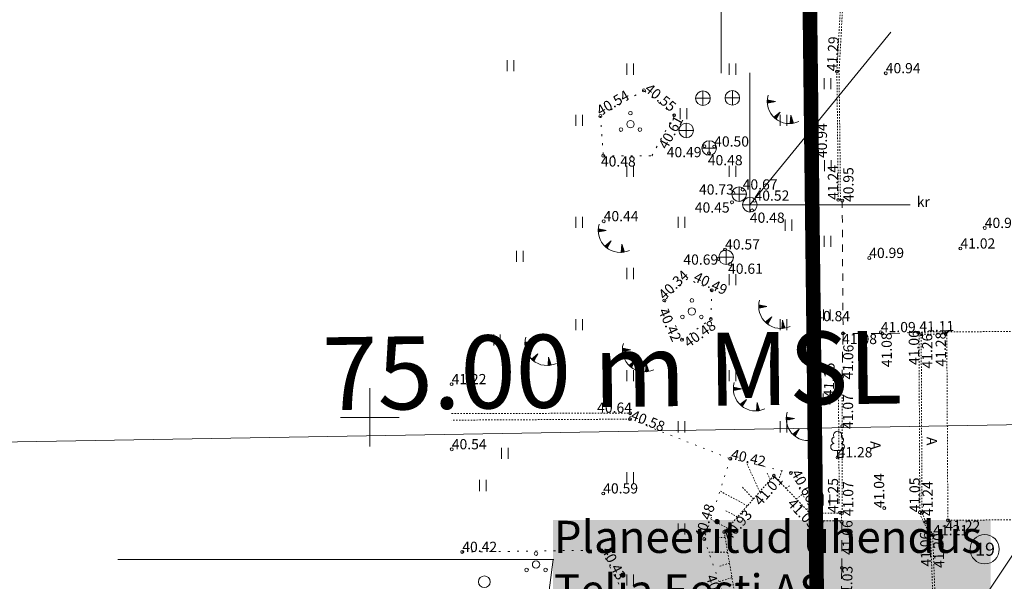
# Model space of a CAD drawing. Units: metres. Extents: x 530687 to 564321, y 6580413 to 6592482.
# Drawn here: x 549376 to 549443, y 6586839 to 6586877 of the extents above; entities that cross this region are included whole.
import ezdxf
from ezdxf import colors
from ezdxf.entities.mleader import LeaderData, LeaderLine
from ezdxf.enums import TextEntityAlignment as Align
from ezdxf.math import Vec2, Vec3

# ---------------------------------------------------------------- set-up
doc = ezdxf.new("R2010")
doc.units = ezdxf.units.M
for name, pattern in [('CENTER', [50.800000000000004, 31.75, -6.35, 6.35, -6.35]), ('Pakendikeskuse_geo_vana$0$vgt08119_Suur_Sojamae_37a$0$AAREKIVI', [0.02001, 0.01, -1e-05, 0.01]), ('Pakendikeskuse_geo_vana$0$vgt08119_Suur_Sojamae_37a$0$AIAVUND', [0.02001, 0.01, -1e-05, 0.01]), ('Pakendikeskuse_geo_vana$0$vgt08119_Suur_Sojamae_37a$0$ASFBET', [2.5, 1.5, -1]), ('Pakendikeskuse_geo_vana$0$vgt08119_Suur_Sojamae_37a$0$HOONEKP', [0.02001, 0.01, -1e-05, 0.01]), ('Pakendikeskuse_geo_vana$0$vgt08119_Suur_Sojamae_37a$0$KOLVIK', [1.25, 0.25, -1]), ('Pakendikeskuse_geo_vana$0$vgt08119_Suur_Sojamae_37a$0$KRUUSKILL', [2, 1, -1]), ('Pakendikeskuse_geo_vana$0$vgt08119_Suur_Sojamae_37a$0$MYYR', [0.02001, 0.01, -1e-05, 0.01]), ('Pakendikeskuse_geo_vana$0$vgt08119_Suur_Sojamae_37a$0$MYYR1', [0.02001, 0.01, -1e-05, 0.01]), ('Pakendikeskuse_geo_vana$0$vgt08119_Suur_Sojamae_37a$0$NOLVAALL', [1.2, 0.2, -1]), ('Pakendikeskuse_geo_vana$0$vgt08119_Suur_Sojamae_37a$0$NOLVAKRIIPS', [0.02001, 0.01, -1e-05, 0.01]), ('Pakendikeskuse_geo_vana$0$vgt08119_Suur_Sojamae_37a$0$NOLVAPEAL', [0.02001, 0.01, -1e-05, 0.01])]:
    doc.linetypes.add(name, pattern=pattern)
doc.layers.get('0').update_dxf_attribs({"lineweight": 9})
for name, color, linetype, lineweight in [('-Piirangupinnad', 7, 'Continuous', 9), ('-TEHNOVÕRGUD', 7, 'Continuous', 9), ('21010_EL$0$VR_vormistus', 7, 'Continuous', 9), ('DP_krunt_olemasolev', 36, 'Continuous', 9), ('DP_MUU_linnaosa_piir', 1, 'Continuous', 9), ('Geodeesia$0$PIIR', 250, 'Continuous', 20), ('Geodeesia$0$VORK', 250, 'Continuous', 9), ('Pakendikeskuse_geo_vana$0$ABIJOONIS', 250, 'Continuous', 9), ('Pakendikeskuse_geo_vana$0$AED', 250, 'Continuous', 9), ('Pakendikeskuse_geo_vana$0$HALJASTUS', 250, 'Continuous', 9), ('Pakendikeskuse_geo_vana$0$HOONE', 250, 'Continuous', 9), ('Pakendikeskuse_geo_vana$0$KAEVUNR_KKAEV', 250, 'Continuous', 0), ('Pakendikeskuse_geo_vana$0$KKAEV', 250, 'Continuous', 9), ('Pakendikeskuse_geo_vana$0$KORGUS-EH2000', 250, 'Continuous', 9), ('Pakendikeskuse_geo_vana$0$KTRASS', 250, 'Continuous', 9), ('Pakendikeskuse_geo_vana$0$PUU', 250, 'Continuous', 9), ('Pakendikeskuse_geo_vana$0$RELJEEF', 250, 'Continuous', 9), ('Pakendikeskuse_geo_vana$0$TEE', 250, 'Continuous', 9), ('Pakendikeskuse_geo_vana$0$VORK', 250, 'Continuous', 9), ('Pakendikeskuse_geo_vana$0$VTRASS', 250, 'Continuous', 9), ('X_Piirangupindade-joonis$0$TL_transitional', 190, 'Continuous', 9), ('XR_geodeesia', 7, 'Continuous', 9)]:
    doc.layers.add(name, color=color, linetype=linetype, lineweight=lineweight)
doc.styles.add('21010_EL$0$SWISL_Kprojekt', font='swissl.ttf')
doc.styles.add('Pakendikeskuse_geo_vana$0$vgt08119_Suur_Sojamae_37a$0$romans', font='romans.shx')
doc.styles.add('Pakendikeskuse_geo_vana$0$vgt08119_Suur_Sojamae_37a$0$Style-INTL_ISO', font='INTL_ISO.shx')
doc.styles.add('Pakendikeskuse_geo_vana$0$vgt08119_Suur_Sojamae_37a$0$Style-INTL_ISO_ITALIC', font='INTL_ISO_ITALIC.shx')
doc.styles.add('X_Piirangupindade-joonis$0$Swis Lt BT', font='swissl.ttf')
doc.linetypes.add('Pakendikeskuse_geo_vana$0$vgt08119_Suur_Sojamae_37a$0$-K-', pattern='A,10,-1.5,["K",Pakendikeskuse_geo_vana$0$vgt08119_Suur_Sojamae_37a$0$romans,S=1.4,R=0,X=-0.7,Y=-0.7],-1.5,10,-3', length=26)
doc.linetypes.add('Pakendikeskuse_geo_vana$0$vgt08119_Suur_Sojamae_37a$0$-V-', pattern='A,10,-1.5,["V",Pakendikeskuse_geo_vana$0$vgt08119_Suur_Sojamae_37a$0$romans,S=1.4,R=0,X=-0.7,Y=-0.7],-1.5,10,-3', length=26)

# ---------------------------------------------------------------- blocks, each defined once
blk = doc.blocks.new('X_Piirangupindade-joonis')
at = {"layer": 'X_Piirangupindade-joonis$0$TL_transitional', "linetype": 'Continuous', "elevation": 75, "flags": 128}
blk.add_lwpolyline([(549241.3314236179, 6586846.162454421), (549241.331527897, 6586846.162454427), (549256.2662149391, 6586846.271365295), (550990.5345276248, 6586876.047724844)], dxfattribs=at)
at = {"layer": 'X_Piirangupindade-joonis$0$TL_transitional', "linetype": 'Continuous', "insert": (549416.645132856, 6586849.160923976, 74.99967470320804), "char_height": 5, "attachment_point": 8, "rotation": 0.6830771500320608, "style": 'X_Piirangupindade-joonis$0$Swis Lt BT'}
blk.add_mtext('75.00 m MSL', dxfattribs=at)
blk = doc.blocks.new('Geodeesia$0$VKORIS')
at = {"color": 0, "linetype": 'Continuous'}
for p, q in [((-1.423576730799099e-13, 4.000355117866842), (-1.423576730799099e-13, -4.000355117867127)), ((-4.000355117866984, 0), (4.000355117866984, 0))]:
    blk.add_line(p, q, dxfattribs=at)
blk = doc.blocks.new('Geodeesia')
at = {"layer": 'Geodeesia$0$PIIR', "linetype": 'Continuous', "ltscale": 0.5, "transparency": 33554687}
for points in [[(549431.1500000113, 6586781.079999009), (549431.2500000129, 6586775.83999901), (549423.0700000132, 6586774.42999901), (549422.1700000147, 6586780.01999901), (549336.8300000111, 6586768.779999012), (549237.0600000153, 6586760.089999011), (549238.3200000132, 6586770.409999009), (549266.7900000119, 6586785.04999901), (549281.1400000134, 6586817.599999013), (549289.9000000114, 6586818.13999901), (549305.8600000123, 6586819.669999011), (549302.9600000136, 6587030.18999901), (549302.4600000137, 6587063.209999012), (549376.0700000131, 6587052.699999011), (549377.6500000113, 6587043.83999901), (549437.2100000138, 6587037.689999013), (549433.9900000149, 6586983.319999009), (549429.6600000095, 6586908.909999011), (549430.5100000107, 6586842.77999901)], [(549429.6600000095, 6586908.909999011), (549433.9900000149, 6586983.319999009), (549566.2500000129, 6586986.46999901), (549597.6400000134, 6586970.439999012), (549613.290000012, 6586962.999999011), (549629.2900000119, 6586956.549999011), (549645.6300000157, 6586950.889999012), (549658.2400000151, 6586947.35999901), (549662.3200000135, 6586946.269999009), (549661.6000000145, 6586874.399999009), (549620.4000000114, 6586866.189999012), (549520.280000014, 6586846.46999901), (549512.7700000162, 6586844.92999901), (549517.3400000165, 6586817.60999901), (549488.5400000119, 6586812.60999901), (549492.5000000128, 6586788.829999007), (549431.1500000113, 6586781.079999009), (549430.5100000107, 6586842.77999901)]]:
    blk.add_lwpolyline(points, close=True, dxfattribs=at)
at = {"layer": 'Geodeesia$0$VORK', "ltscale": 0.5, "xscale": 0.5, "yscale": 0.5, "zscale": 0.5}
blk.add_blockref('Geodeesia$0$VKORIS', (549400, 6586850), dxfattribs=at)
blk = doc.blocks.new('Pakendikeskuse_geo_vana$0$vgt08119_Suur_Sojamae_37a$0$VKORIS_6')
at = {"layer": 'Pakendikeskuse_geo_vana$0$VORK', "linetype": 'Continuous', "lineweight": 0}
for p, q in [((0, 4.000355118885636), (0, -4.000355113297701)), ((-4.000355116324499, 0), (4.00035511655733, 0))]:
    blk.add_line(p, q, dxfattribs=at)
blk = doc.blocks.new('Pakendikeskuse_geo_vana$0$vgt08119_Suur_Sojamae_37a$0$LEHTP1_6')
at = {"layer": 'Pakendikeskuse_geo_vana$0$PUU', "linetype": 'Continuous', "lineweight": 0}
for p, q in [((0.00480000000243308, 0.00950000001466833), (-0.004799999996976112, 0.00950000001466833)), ((1.818989403545856e-12, 0), (1.818989403545856e-12, 0.00950000001466833)), ((0.007600000002639717, 0), (1.818989403545856e-12, 0))]:
    blk.add_line(p, q, dxfattribs=at)
for centre, radius, start, end in [((-0.003401035473871161, 0.02345156730734743), 0.004651468350642171, 109.021735500605, 253.1415399157752), ((-9.094947017729282e-12, 0.03040000001783483), 0.005539404293070372, 332.5798988982388, 207.4201001198835), ((0.003401687616133131, 0.02345155493821949), 0.004651267432251847, 286.850816263692, 70.9859091653091), ((-0.004749867723148782, 0.01424986773054115), 0.004750132276980435, 90.00160104940193, 269.3952966062637), ((0.00474986772860575, 0.01424986773054115), 0.004750132276980431, 270.6047033937363, 89.99839895059812)]:
    blk.add_arc(centre, radius, start, end, dxfattribs=at)
blk = doc.blocks.new('Pakendikeskuse_geo_vana$0$vgt08119_Suur_Sojamae_37a$0$KAKAEV_18')
at = {"layer": 'Pakendikeskuse_geo_vana$0$KKAEV', "linetype": 'Continuous', "lineweight": 0}
for p, q in [((-0.00999999999839929, 0), (0.01000000000203727, 0)), ((1.818989403545856e-12, -0.009999999980209395), (1.818989403545856e-12, 0.01000000000931323))]:
    blk.add_line(p, q, dxfattribs=at)
blk.add_circle((-1.091393642127514e-11, 2.91038304567337e-11), 0.01, dxfattribs=at)
blk = doc.blocks.new('Pakendikeskuse_geo_vana$0$vgt08119_Suur_Sojamae_37a$0$PQQSAS_13')
at = {"layer": 'Pakendikeskuse_geo_vana$0$HALJASTUS', "linetype": 'Continuous', "lineweight": 0}
for centre, radius in [((1.818989403545856e-12, 0.01500000001396984), 0.0025), ((1.818989403545856e-12, 2.91038304567337e-11), 0.005000000000000001), ((-0.01299999999901047, -0.007499999977881089), 0.0025), ((0.01300000000082946, -0.007499999977881089), 0.0025)]:
    blk.add_circle(centre, radius, dxfattribs=at)
blk = doc.blocks.new('Pakendikeskuse_geo_vana$0$vgt08119_Suur_Sojamae_37a$0$HEIN_7')
at = {"layer": 'Pakendikeskuse_geo_vana$0$HALJASTUS', "linetype": 'Continuous', "lineweight": 0}
for p, q in [((-0.004550782734440872, 0.007612137589603662), (-0.004550782734440872, -0.007610176631715149)), ((0.004550336803731625, 0.007612137589603662), (0.004550336803731625, -0.007610176631715149))]:
    blk.add_line(p, q, dxfattribs=at)
blk = doc.blocks.new('Pakendikeskuse_geo_vana$0$vgt08119_Suur_Sojamae_37a$0$METS_7')
at = {"layer": 'Pakendikeskuse_geo_vana$0$HALJASTUS', "linetype": 'Continuous', "lineweight": 0}
blk.add_circle((0, 0), 0.008000000000000002, dxfattribs=at)
blk = doc.blocks.new('Pakendikeskuse_geo_vana$0$vgt08119_Suur_Sojamae_37a$0$TQNGER_6')
at = {"layer": 'Pakendikeskuse_geo_vana$0$RELJEEF', "linetype": 'Continuous', "lineweight": 0}
for p, q in [((-0.0105362112972216, 0.02309119133860804), (-0.00854742769661243, 0.02468305785441771)), ((-0.01053238143504132, 0.02245381256216206), (-0.00790284259164764, 0.0245585537631996)), ((-0.01052633656945545, 0.02373953961068764), (-0.00919201280157722, 0.02480756194563583)), ((-0.01051551522687078, 0.02182686832384206), (-0.007258257484863861, 0.02443404967198148)), ((-0.01050200962890813, 0.02439945575315505), (-0.00983659790654201, 0.02493206603685394)), ((-0.0104862125353975, 0.02120987855596468), (-0.006613672379899072, 0.02430954555165954)), ((0.0006679043017356889, 0.02290308094234206), (-0.01046367610069865, 0.02505318861221895)), ((0.0006679043017356889, 0.02290308094234206), (-0.01045393315143883, 0.02071980852633715)), ((-0.01024778582905128, 0.02076027626753785), (-0.005969087273115292, 0.02418504146044143)), ((-0.00918765320784587, 0.02096838559373282), (-0.005324502169969492, 0.02406053734011948)), ((-0.008127520586640458, 0.02117649494903162), (-0.004679917063185712, 0.02393603324890137)), ((-0.007067387965435046, 0.02138460430433042), (-0.004035331958220922, 0.02381152918678708)), ((-0.006007255344229634, 0.02159271365962923), (-0.003390746851437143, 0.02368702506646514)), ((-0.004947122723024222, 0.0218008229858242), (-0.002746161746472353, 0.02356252097524703)), ((-0.0038869901036378, 0.022008932341123), (-0.002101576641507563, 0.02343801685492508)), ((-0.002826857482432388, 0.0222170416964218), (-0.001456991536542773, 0.02331351276370697)), ((-0.001766724861226976, 0.02242515102261677), (-0.0008124064297589939, 0.02318900867248885)), ((-0.0007065922400215641, 0.02263326037791558), (-0.000167821324794204, 0.02306450455216691)), ((0.007306436531507643, 0.008499268034938723), (-0.001580940706844558, 0.001460122410207987)), ((-0.00111021845623327, 0.001004867895971984), (-0.001080285790521884, 0.001856660412158817)), ((-0.0006256762662815163, 0.0005562032747548074), (-0.0005656534758600174, 0.002264269074657932)), ((-0.0001404839604219887, 0.0001260388526134193), (-5.102116119815037e-05, 0.002671877737157047)), ((0.0003453248282312416, -0.0002865823335014284), (0.000463611155282706, 0.003079486370552331)), ((0.0008317200390592916, -0.0006825156742706895), (0.0009782434717635624, 0.003487095003947616)), ((0.00131867468735436, -0.001062529103364795), (0.00149287578460644, 0.00389470366644673)), ((0.007306436531507643, 0.008499268034938723), (0.00171132914510963, -0.00135754281654954)), ((0.001815036506741308, -0.001174843200715259), (0.002007508101087296, 0.004302312328945845)), ((0.002348361675103661, -0.0002352928277105093), (0.002522140415749163, 0.00470992096234113)), ((0.002881686847103992, 0.0007042575743980706), (0.00303677273223002, 0.005117529624840245)), ((0.003415012017285335, 0.00164380797650665), (0.003551405046891887, 0.005525138229131699)), ((0.003948337187466677, 0.0025833583495114), (0.004066037361553754, 0.005932746891630813)), ((0.004481662359467009, 0.003522908722516149), (0.0045806696798536, 0.006340355554129928)), ((0.005014987529648351, 0.004462459124624729), (0.005095301994515467, 0.006747964187525213)), ((0.005548312701648683, 0.005402009526733309), (0.005609934309177333, 0.007155572820920497)), ((0.006081637870011036, 0.006341559928841889), (0.0061245666238392, 0.007563181483419612)), ((0.006614963042011368, 0.007281110301846638), (0.006639198940320057, 0.007970790116814896)), ((0.02195132353699591, 0.004018989711767063), (0.02110385495689115, -0.007286621403181925)), ((0.02369597040342342, -0.001430754171451554), (0.02169140413570858, 0.0005515482916962355)), ((0.02336657625346561, -0.0004018274776171893), (0.02174047763764975, 0.001206210814416409)), ((0.0230371821035078, 0.0006270992453210056), (0.02178955113959091, 0.001860873308032751)), ((0.02270778795355, 0.00165602593915537), (0.02183862464153208, 0.002515535859856755)), ((0.02237839380359219, 0.002684952662093565), (0.02188769814165425, 0.003170198382576928)), ((0.02195132353699591, 0.004018989711767063), (0.02540699325436435, -0.0067754668998532)), ((0.02175763176273904, -0.007249044661875814), (0.0211515956234507, -0.006649739458225667)), ((0.02241592938844406, -0.007196839869720861), (0.02120066912357288, -0.005995076964609325)), ((0.02306106439027644, -0.007131618651328608), (0.02124974262733303, -0.005340414412785321)), ((0.02369371768145356, -0.007054054382024333), (0.02129881612745521, -0.004685751919168979)), ((0.02431449787763995, -0.006964748870814219), (0.02134788962939638, -0.004031089367344975)), ((0.02492395131230296, -0.006864242372103035), (0.02139696312951855, -0.003376426844624802)), ((0.02534294115321245, -0.006575387698831037), (0.02144603662964073, -0.00272176435100846)), ((0.02501354700325464, -0.005546461004996672), (0.0214951101315819, -0.002067101799184456)), ((0.02468415285511583, -0.004517534282058477), (0.02154418363352306, -0.001412439276464283)), ((0.02435475870333903, -0.003488607588224113), (0.02159325713546423, -0.0007577767537441105)), ((0.02402536455338122, -0.002459680865285918), (0.0216423306355864, -0.0001031142310239375))]:
    blk.add_line(p, q, dxfattribs=at)
blk.add_arc((0.01973543182793946, 0.02295438572764397), 0.03027195225507124, 163.4234095831915, 295.1745144793223, dxfattribs=at)
blk = doc.blocks.new('Pakendikeskuse_geo_vana')
at = {"layer": 'Pakendikeskuse_geo_vana$0$ABIJOONIS', "linetype": 'Continuous', "ltscale": 0.5}
blk.add_circle((549442.0968200812, 6586840.971092177, -4.999999999708962e-05), 1, dxfattribs=at)
at = {"layer": 'Pakendikeskuse_geo_vana$0$AED', "linetype": 'Pakendikeskuse_geo_vana$0$vgt08119_Suur_Sojamae_37a$0$MYYR', "ltscale": 0.5}
for p, q in [((549430.2881545444, 6586895.42654118, 41.19000000000001), (549430.298043278, 6586842.934760647)), ((549430.298043278, 6586842.934760647), (549430.2950000049, 6586856.591955435)), ((549430.498, 6586843.129000001, 41.37100000000001), (549430.495, 6586856.592000001, 40.839)), ((549430.6654751685, 6586842.924018089), (549430.298043278, 6586842.934760647)), ((549430.6713200447, 6586843.123932665), (549430.498, 6586843.129000001))]:
    blk.add_line(p, q, dxfattribs=at)
blk.add_lwpolyline([(549430.498, 6586843.129000001), (549430.495, 6586856.592000001), (549430.536, 6586867.926), (549430.5850000001, 6586895.056)], dxfattribs=at)
at = {"layer": 'Pakendikeskuse_geo_vana$0$AED', "linetype": 'Pakendikeskuse_geo_vana$0$vgt08119_Suur_Sojamae_37a$0$MYYR', "ltscale": 0.5, "extrusion": (0.8924214362844713, -0.00704953784451719, 0.4511477408523069), "elevation": 443907.6810872653}
blk.add_lwpolyline([(6590991.094585555, -224356.8493344501), (6591002.428555815, -224356.7417653117), (6591029.558096461, -224356.3753579342)], dxfattribs=at)
at = {"layer": 'Pakendikeskuse_geo_vana$0$AED', "linetype": 'Pakendikeskuse_geo_vana$0$vgt08119_Suur_Sojamae_37a$0$MYYR1', "ltscale": 0.5, "extrusion": (0.02246171685778776, -0.1509145190911628, 0.988291596242366), "elevation": -981670.3141304428}
blk.add_lwpolyline([(1513107.140833996, 6358873.585685179), (1513119.228846652, 6358871.771349122), (1513119.152851174, 6358871.371550812)], dxfattribs=at)
at = {"layer": 'Pakendikeskuse_geo_vana$0$AED', "linetype": 'Pakendikeskuse_geo_vana$0$vgt08119_Suur_Sojamae_37a$0$MYYR1', "ltscale": 0.5, "extrusion": (0.02189052407898574, 0.0001202217525291201, 0.9997603665390411), "elevation": 12859.49264665}
blk.add_lwpolyline([(6583733.217564283, -585442.4392612039), (6583733.217564283, -585430.2344306102)], dxfattribs=at)
at = {"layer": 'Pakendikeskuse_geo_vana$0$AED', "linetype": 'Pakendikeskuse_geo_vana$0$vgt08119_Suur_Sojamae_37a$0$AIAVUND', "ltscale": 0.5}
blk.add_3dface([(549430.6720000001, 6586842.911999999, 41.00899999999208), (549432.297, 6586842.916999999, 41.06599999999162), (549432.295293438, 6586843.448911671, 41.06799306211528), (549430.670293438, 6586843.44391167, 41.01099306211574)], dxfattribs=at)
at = {"layer": 'Pakendikeskuse_geo_vana$0$HALJASTUS', "linetype": 'Pakendikeskuse_geo_vana$0$vgt08119_Suur_Sojamae_37a$0$KOLVIK', "ltscale": 0.5}
for points in [[(549420.8390000002, 6586870.705, 40.608), (549418.7640000001, 6586872.408, 40.548), (549415.785, 6586870.651, 40.54), (549415.9870000001, 6586867.931, 40.482), (549419.3062329497, 6586867.92146708, 40.482), (549420.8390000002, 6586870.705, 40.608)], [(549420.165, 6586858.012000001, 40.343), (549421.3740000001, 6586855.325, 40.423), (549423.346, 6586856.739, 40.476), (549423.412, 6586858.716, 40.494), (549421.7407509407, 6586859.503145684, 40.608), (549420.165, 6586858.012000001, 40.343)], [(549406.33, 6586840.785, 40.425), (549415.863, 6586840.908, 40.433), (549418.948, 6586834.88, 40.624), (549421.137, 6586834.94, 40.713), (549422.787, 6586833.254000001, 40.70500000000001), (549422.525, 6586830.755, 40.829), (549419.6340000001, 6586828.38, 40.89100000000001), (549415.4330000001, 6586828.403, 40.99399999999999)]]:
    blk.add_polyline3d(points, dxfattribs=at)
at = {"layer": 'Pakendikeskuse_geo_vana$0$HOONE', "linetype": 'Pakendikeskuse_geo_vana$0$vgt08119_Suur_Sojamae_37a$0$HOONEKP', "ltscale": 0.5}
blk.add_polyline3d([(549476.0753259794, 6586856.075863102, 40.96944299549494), (549439.5022122277, 6586855.862223215, 41.11085225311661), (549439.578, 6586842.959000001, 41.21799999998504), (549508.3295495498, 6586843.360608498, 40.95217342453427), (549508.2537617777, 6586856.263831711, 40.84502567766584), (549497.4081759972, 6586856.200477804, 40.8869599314779), (549497.3756961791, 6586861.760713268, 40.88695993145928), (549476.0428461614, 6586861.636098566, -56.53919225314633), (549476.0753259794, 6586856.075863102, -56.53919225312769)], dxfattribs=at)
at = {"layer": 'Pakendikeskuse_geo_vana$0$KORGUS-EH2000', "linetype": 'Continuous', "ltscale": 0.5}
for centre in [(549431.978, 6586873.698, 41.294), (549435.3240000001, 6586873.58, 40.943), (549418.7640000001, 6586872.408, 40.548), (549415.785, 6586870.651, 40.54), (549420.8390000002, 6586870.705, 40.608), (549422.916, 6586868.587000001, 40.487), (549423.577, 6586868.556, 40.498), (549415.9870000001, 6586867.931, 40.482), (549423.2220000001, 6586868.107, 40.477), (549430.536, 6586867.926, 40.935), (549425.529, 6586865.612, 40.674), (549424.8890000001, 6586865.369, 40.73100000000001), (549426.3390000002, 6586864.848000001, 40.522), (549432.067, 6586864.907, 41.238), (549432.3440000002, 6586864.852000001, 40.947), (549424.797, 6586864.742, 40.44600000000001), (549426.167, 6586864.182000001, 40.485), (549416.012, 6586863.44, 40.44), (549442.1020000001, 6586862.979, 40.968), (549424.322, 6586861.507000001, 40.572), (549440.437, 6586861.571, 41.016), (549423.871, 6586860.862, 40.686), (549434.192, 6586860.921, 40.99100000000001), (549424.666, 6586860.507000001, 40.61), (549423.412, 6586858.716, 40.494), (549420.165, 6586858.012000001, 40.343), (549423.346, 6586856.739, 40.476), (549430.495, 6586856.592000001, 40.839), (549432.401, 6586855.755, 41.07600000000001), (549434.989, 6586855.841, 41.09400000000001), (549435.076, 6586855.745, 41.075), (549437.546, 6586855.815, 41.065), (549437.75, 6586855.698, 41.262), (549439.417, 6586855.721, 41.284), (549439.4640000002, 6586855.862, 41.111), (549421.3740000001, 6586855.325, 40.423), (549432.333, 6586852.789, 41.055), (549405.5970000001, 6586852.278, 41.21900000000001), (549431.768, 6586851.366, 41.152), (549417.8240000001, 6586850.284, 40.637), (549417.807, 6586849.882000001, 40.576), (549432.3390000002, 6586849.392000001, 41.06600000000001), (549405.6120000001, 6586847.815, 40.538), (549424.6850000002, 6586847.167000001, 40.421), (549432.028, 6586847.265000001, 41.27600000000001), (549427.662, 6586846.005, 41.00600000000001), (549428.831, 6586846.194, 40.66), (549415.98, 6586844.79, 40.595), (549432.1990000001, 6586843.481000001, 41.24900000000001), (549432.3240000001, 6586843.449, 41.06900000000001), (549435.223, 6586843.791, 41.043), (549437.657, 6586843.498, 41.053), (549437.8080000001, 6586843.456, 41.239), (549437.8620000001, 6586843.531, 41.224), (549430.5990000002, 6586842.963000001, 41.02600000000001), (549432.307, 6586842.839000001, 41.065), (549438.069, 6586842.838000001, 41.207), (549439.578, 6586842.959000001, 41.218), (549424.2640000001, 6586842.144, 40.932), (549438.351, 6586841.935000001, 41.065), (549438.539, 6586841.956, 41.195), (549438.573, 6586841.930000001, 41.21200000000001), (549422.895, 6586841.665, 40.482), (549406.33, 6586840.785, 40.425), (549415.863, 6586840.908, 40.433), (549432.317, 6586839.698, 41.033)]:
    blk.add_circle(centre, 0.1, dxfattribs=at)
at = {"layer": 'Pakendikeskuse_geo_vana$0$KTRASS', "linetype": 'Pakendikeskuse_geo_vana$0$vgt08119_Suur_Sojamae_37a$0$-K-', "ltscale": 0.5}
blk.add_line((549444.2855502507, 6586840.96417887), (549425.638, 6586813.218000001), dxfattribs=at)
for points in [[(549424.022, 6586882.276), (549424.0531853822, 6586873.587770229)], [(549426.0245597876, 6586864.574207052), (549435.6619222438, 6586876.392924959)]]:
    blk.add_lwpolyline(points, dxfattribs=at)
at = {"layer": 'Pakendikeskuse_geo_vana$0$RELJEEF', "linetype": 'Pakendikeskuse_geo_vana$0$vgt08119_Suur_Sojamae_37a$0$NOLVAKRIIPS', "ltscale": 0.5}
for p, q in [((549426.6948583969, 6586844.90607895, 40.9849380580796), (549425.7841705746, 6586846.909042217, 40.48436270316781)), ((549427.4191722404, 6586845.72908535, 41.00071181453263), (549427.1871784036, 6586846.239331696, 40.74571424925113)), ((549427.9764163578, 6586845.679343018, 41.00814107155193), (549428.2212314373, 6586846.337102946, 40.62484932789566)), ((549425.8532940825, 6586843.949845925, 40.96661087760187), (549423.966820011, 6586844.959499276, 40.44547429011419)), ((549426.2589889248, 6586844.410819376, 40.97544590359932), (549425.4870399368, 6586845.231816287, 40.74602084711213)), ((549428.4998653759, 6586845.137180297, 41.01170558648561), (549428.7913883117, 6586845.35727233, 40.88168511840917)), ((549429.1995769175, 6586844.41245353, 41.01647039099496), (549429.6286156902, 6586844.736366351, 40.82511727510014)), ((549425.1747173339, 6586843.178808603, 40.95183316149306), (549424.3343489843, 6586843.628579278, 40.67819360617691)), ((549429.8992884586, 6586843.687726765, 41.02123519549927), (549429.9964627707, 6586843.761090777, 40.97789503934428)), ((549424.496140586, 6586842.407771279, 40.93705544537845), (549423.3382625674, 6586843.027475222, 40.46689440411664)), ((549424.3271651899, 6586841.774278635, 40.93194057837272), (549423.7533510765, 6586841.774278635, 40.74657964870535)), ((549424.4980105773, 6586840.774278635, 40.93177985834697), (549423.2034003008, 6586840.774278635, 40.50230461606792)), ((549424.6265684713, 6586840.021797716, 40.93165891959426), (549423.9626452485, 6586839.807255175, 40.67482516217049)), ((549424.7967188157, 6586839.025865973, 40.93149885341902), (549423.9081782688, 6586838.738739783, 40.54870614689185))]:
    blk.add_line(p, q, dxfattribs=at)
at = {"layer": 'Pakendikeskuse_geo_vana$0$RELJEEF', "linetype": 'Pakendikeskuse_geo_vana$0$vgt08119_Suur_Sojamae_37a$0$NOLVAALL', "ltscale": 0.5, "extrusion": (0.01949328318288288, -0.007694717045768131, 0.9997803775031482), "elevation": -39933.42207877415}
blk.add_lwpolyline([(6328520.642195411, 1907008.940567978), (6328520.642195411, 1907001.544478877)], dxfattribs=at)
at = {"layer": 'Pakendikeskuse_geo_vana$0$RELJEEF', "linetype": 'Pakendikeskuse_geo_vana$0$vgt08119_Suur_Sojamae_37a$0$NOLVAALL', "ltscale": 0.5}
blk.add_polyline3d([(549430.5990000002, 6586842.963000001, 41.02600000000001), (549428.831, 6586846.194, 40.66), (549424.6850000002, 6586847.167000001, 40.421), (549422.895, 6586841.665, 40.482), (549424.505, 6586837.015000001, 40.588), (549425.172, 6586829.503, 40.838), (549431.137, 6586829.502000001, 40.95600000000001)], dxfattribs=at)
at = {"layer": 'Pakendikeskuse_geo_vana$0$RELJEEF', "linetype": 'Pakendikeskuse_geo_vana$0$vgt08119_Suur_Sojamae_37a$0$NOLVAPEAL', "ltscale": 0.5}
blk.add_polyline3d([(549430.5990000002, 6586842.963000001, 41.02600000000001), (549427.662, 6586846.005, 41.00600000000001), (549424.2640000001, 6586842.144, 40.932), (549425.327, 6586835.922000001, 40.931), (549425.6240000001, 6586830.509000001, 41.033), (549431.137, 6586829.502000001, 40.95600000000001)], dxfattribs=at)
at = {"layer": 'Pakendikeskuse_geo_vana$0$TEE', "linetype": 'Pakendikeskuse_geo_vana$0$vgt08119_Suur_Sojamae_37a$0$AAREKIVI', "ltscale": 0.5}
blk.add_line((549438.573, 6586841.930000001, 41.21200000000001), (549438.069, 6586842.838000001, 41.207), dxfattribs=at)
at = {"layer": 'Pakendikeskuse_geo_vana$0$TEE', "linetype": 'Pakendikeskuse_geo_vana$0$vgt08119_Suur_Sojamae_37a$0$KRUUSKILL', "ltscale": 0.5, "extrusion": (-8.883977818906915e-05, 0.0141785169290891, 0.9998994758300384), "elevation": 93384.10624996996}
blk.add_lwpolyline([(549432.3454694534, 6586202.850449934), (549432.4024809143, 6586193.75253541)], dxfattribs=at)
at = {"layer": 'Pakendikeskuse_geo_vana$0$TEE', "linetype": 'Pakendikeskuse_geo_vana$0$vgt08119_Suur_Sojamae_37a$0$AAREKIVI', "ltscale": 0.5, "extrusion": (0, 0.001427550294391105, 0.9999989810495593), "elevation": 9444.299308378993}
blk.add_lwpolyline([(549432.3490000002, 6586836.710447909), (549432.3490000002, 6586846.047218763)], dxfattribs=at)
at = {"layer": 'Pakendikeskuse_geo_vana$0$TEE', "linetype": 'Pakendikeskuse_geo_vana$0$vgt08119_Suur_Sojamae_37a$0$AAREKIVI', "ltscale": 0.5, "extrusion": (5.460181012058731e-05, -0.008232634991457518, 0.999966109795597), "elevation": -54155.89433940298}
blk.add_lwpolyline([(549432.0779278615, 6586630.176713404), (549432.1359317931, 6586621.431417038)], dxfattribs=at)
at = {"layer": 'Pakendikeskuse_geo_vana$0$TEE', "linetype": 'Pakendikeskuse_geo_vana$0$vgt08119_Suur_Sojamae_37a$0$AAREKIVI', "ltscale": 0.5}
for points in [[(549432.067, 6586864.907, 41.238), (549432.057, 6586866.873, 41.255), (549431.978, 6586873.698, 41.294), (549432.3030000001, 6586879.556, 41.453), (549433.779, 6586880.518000001, 41.248), (549436.75, 6586883.436000001, 41.292), (549444.595, 6586890.645, 41.30400000000001)], [(549432.2169485459, 6586864.907795974, 41.23415291858424), (549432.2069461815, 6586866.874276739, 41.25116023483442), (549432.1279971672, 6586873.694775866, 41.29009099825234), (549432.4485233687, 6586879.471613958, 41.44798129072051), (549433.8732498088, 6586880.400395959, 41.24379956751817), (549436.8533053772, 6586883.327299383, 41.28770087737647), (549444.6964566894, 6586890.534599612, 41.2997228035065)], [(549439.4631598952, 6586855.871648996, 41.28544163930908), (549437.5993122036, 6586855.845913756, 41.26443667355896), (549437.6581537452, 6586843.424878964, 41.24049388746348), (549437.9083818941, 6586842.839663495, 41.18316344805611), (549438.3903912883, 6586841.916552279, 41.19643679448033), (549438.6360828828, 6586835.419208013, 41.19563194998042), (549438.7043037218, 6586832.812732175, 41.20958531627965), (549438.859387644, 6586831.791235055, 41.20735447347331), (549439.3448806822, 6586830.846472356, 41.18587769455938), (549440.0929332013, 6586830.121186602, 41.15047417994187), (549440.8901615076, 6586829.535138101, 41.1323517010723)], [(549439.4652398764, 6586855.721665578, 41.28463663903992), (549437.75, 6586855.698, 41.262), (549437.8080000001, 6586843.456, 41.239), (549438.044, 6586842.904, 41.182), (549438.539, 6586841.956, 41.195), (549438.786, 6586835.424000001, 41.19400000000001), (549438.8540000002, 6586832.826, 41.20800000000001), (549439.0040000001, 6586831.838000001, 41.20600000000001), (549439.4670000001, 6586830.937000001, 41.185), (549440.19, 6586830.236, 41.15), (549440.9790000002, 6586829.656, 41.13200000000001)]]:
    blk.add_polyline3d(points, dxfattribs=at)
at = {"layer": 'Pakendikeskuse_geo_vana$0$TEE', "linetype": 'Pakendikeskuse_geo_vana$0$vgt08119_Suur_Sojamae_37a$0$ASFBET', "ltscale": 0.5}
for points in [[(549437.546, 6586855.815, 41.065), (549435.076, 6586855.745, 41.075), (549432.401, 6586855.755, 41.07600000000001), (549432.333, 6586852.789, 41.055)], [(549432.307, 6586842.839000001, 41.065), (549432.317, 6586839.698, 41.033), (549432.113, 6586830.350000001, 40.971), (549432.195, 6586829.642000001, 40.977), (549432.039, 6586819.162, 40.845), (549431.167, 6586810.712000001, 40.823), (549431.326, 6586807.763000001, 40.828), (549431.36, 6586804.635000001, 40.859), (549431.0840000001, 6586798.587000001, 40.847)]]:
    blk.add_polyline3d(points, dxfattribs=at)
at = {"layer": 'Pakendikeskuse_geo_vana$0$VTRASS', "linetype": 'Pakendikeskuse_geo_vana$0$vgt08119_Suur_Sojamae_37a$0$-V-', "ltscale": 0.5}
for points in [[(549426.0245597876, 6586864.574207052), (549426.0074604243, 6586873.613546599)], [(549426.0245597876, 6586864.574207052), (549436.9919863708, 6586864.574207052)]]:
    blk.add_lwpolyline(points, dxfattribs=at)
at = {"layer": 'Pakendikeskuse_geo_vana$0$HALJASTUS', "linetype": 'Continuous', "ltscale": 0.5, "xscale": 50, "yscale": 50, "zscale": 50}
for name, p in [('Pakendikeskuse_geo_vana$0$vgt08119_Suur_Sojamae_37a$0$HEIN_7', (549409.6355262168, 6586874.103541966)), ('Pakendikeskuse_geo_vana$0$vgt08119_Suur_Sojamae_37a$0$HEIN_7', (549417.8306070981, 6586873.859735038)), ('Pakendikeskuse_geo_vana$0$vgt08119_Suur_Sojamae_37a$0$HEIN_7', (549424.8306070981, 6586873.859735038)), ('Pakendikeskuse_geo_vana$0$vgt08119_Suur_Sojamae_37a$0$HEIN_7', (549431.3257055073, 6586872.873747415)), ('Pakendikeskuse_geo_vana$0$vgt08119_Suur_Sojamae_37a$0$HEIN_7', (549421.4743217316, 6586870.811719926)), ('Pakendikeskuse_geo_vana$0$vgt08119_Suur_Sojamae_37a$0$HEIN_7', (549414.3306070981, 6586870.359735038)), ('Pakendikeskuse_geo_vana$0$vgt08119_Suur_Sojamae_37a$0$PQQSAS_13', (549417.8452238175, 6586870.094795262, 39.76000000000001)), ('Pakendikeskuse_geo_vana$0$vgt08119_Suur_Sojamae_37a$0$HEIN_7', (549428.3306070981, 6586870.359735038)), ('Pakendikeskuse_geo_vana$0$vgt08119_Suur_Sojamae_37a$0$HEIN_7', (549417.8306070981, 6586866.859735038)), ('Pakendikeskuse_geo_vana$0$vgt08119_Suur_Sojamae_37a$0$HEIN_7', (549424.8306070981, 6586866.859735038)), ('Pakendikeskuse_geo_vana$0$vgt08119_Suur_Sojamae_37a$0$HEIN_7', (549431.3528446387, 6586867.25389678)), ('Pakendikeskuse_geo_vana$0$vgt08119_Suur_Sojamae_37a$0$HEIN_7', (549414.3306070981, 6586863.359735038)), ('Pakendikeskuse_geo_vana$0$vgt08119_Suur_Sojamae_37a$0$HEIN_7', (549421.3306070981, 6586863.359735038)), ('Pakendikeskuse_geo_vana$0$vgt08119_Suur_Sojamae_37a$0$HEIN_7', (549428.6762075969, 6586863.171041617)), ('Pakendikeskuse_geo_vana$0$vgt08119_Suur_Sojamae_37a$0$HEIN_7', (549431.3257055072, 6586862.068430734)), ('Pakendikeskuse_geo_vana$0$vgt08119_Suur_Sojamae_37a$0$HEIN_7', (549410.2666702078, 6586861.030816563)), ('Pakendikeskuse_geo_vana$0$vgt08119_Suur_Sojamae_37a$0$HEIN_7', (549417.8306070981, 6586859.859735038)), ('Pakendikeskuse_geo_vana$0$vgt08119_Suur_Sojamae_37a$0$HEIN_7', (549424.8306070981, 6586859.441862218)), ('Pakendikeskuse_geo_vana$0$vgt08119_Suur_Sojamae_37a$0$PQQSAS_13', (549422.0498977038, 6586857.263179581, 39.76000000000001)), ('Pakendikeskuse_geo_vana$0$vgt08119_Suur_Sojamae_37a$0$HEIN_7', (549431.2985663756, 6586857.018709875)), ('Pakendikeskuse_geo_vana$0$vgt08119_Suur_Sojamae_37a$0$HEIN_7', (549414.3306070981, 6586856.359735038)), ('Pakendikeskuse_geo_vana$0$vgt08119_Suur_Sojamae_37a$0$HEIN_7', (549428.3306070981, 6586856.359735038)), ('Pakendikeskuse_geo_vana$0$vgt08119_Suur_Sojamae_37a$0$HEIN_7', (549408.707633823, 6586855.312122282)), ('Pakendikeskuse_geo_vana$0$vgt08119_Suur_Sojamae_37a$0$HEIN_7', (549417.8306070981, 6586852.859735038)), ('Pakendikeskuse_geo_vana$0$vgt08119_Suur_Sojamae_37a$0$HEIN_7', (549424.8306070981, 6586852.859735038)), ('Pakendikeskuse_geo_vana$0$vgt08119_Suur_Sojamae_37a$0$HEIN_7', (549431.2714272441, 6586851.263114056)), ('Pakendikeskuse_geo_vana$0$vgt08119_Suur_Sojamae_37a$0$HEIN_7', (549421.3306070981, 6586849.359735038)), ('Pakendikeskuse_geo_vana$0$vgt08119_Suur_Sojamae_37a$0$HEIN_7', (549428.3306070981, 6586849.359735038)), ('Pakendikeskuse_geo_vana$0$vgt08119_Suur_Sojamae_37a$0$HEIN_7', (549409.2509343813, 6586847.537533776)), ('Pakendikeskuse_geo_vana$0$vgt08119_Suur_Sojamae_37a$0$HEIN_7', (549417.8306070981, 6586845.859735038)), ('Pakendikeskuse_geo_vana$0$vgt08119_Suur_Sojamae_37a$0$HEIN_7', (549407.7391415234, 6586845.339853741)), ('Pakendikeskuse_geo_vana$0$vgt08119_Suur_Sojamae_37a$0$HEIN_7', (549431.2714272441, 6586844.340109652)), ('Pakendikeskuse_geo_vana$0$vgt08119_Suur_Sojamae_37a$0$HEIN_7', (549421.3306070981, 6586842.359735038)), ('Pakendikeskuse_geo_vana$0$vgt08119_Suur_Sojamae_37a$0$PQQSAS_13', (549411.3798823922, 6586839.925979089, 39.76000000000001)), ('Pakendikeskuse_geo_vana$0$vgt08119_Suur_Sojamae_37a$0$METS_7', (549407.8420766918, 6586838.742439341, 40.81600000000001)), ('Pakendikeskuse_geo_vana$0$vgt08119_Suur_Sojamae_37a$0$HEIN_7', (549417.8306070981, 6586838.859735038))]:
    blk.add_blockref(name, p, dxfattribs=at)
at = {"layer": 'Pakendikeskuse_geo_vana$0$KKAEV', "linetype": 'Continuous', "ltscale": 0.5, "xscale": 50, "yscale": 50, "zscale": 50}
for p in [(549422.809, 6586871.87, 40.75700000000001), (549424.821, 6586871.893000001, 40.573), (549421.662, 6586869.659, 40.663), (549423.2411759966, 6586868.456623027, 40.48867999747491), (549425.2812559423, 6586865.295922308, 40.68427938261143), (549426.0245597876, 6586864.574207052, 40.49971144746731), (549424.3934389845, 6586860.973023362, 40.60721971937049)]:
    blk.add_blockref('Pakendikeskuse_geo_vana$0$vgt08119_Suur_Sojamae_37a$0$KAKAEV_18', p, dxfattribs=at)
at = {"layer": 'Pakendikeskuse_geo_vana$0$PUU', "linetype": 'Continuous', "ltscale": 0.5, "xscale": 50, "yscale": 50, "zscale": 50}
blk.add_blockref('Pakendikeskuse_geo_vana$0$vgt08119_Suur_Sojamae_37a$0$LEHTP1_6', (549432.028, 6586847.265000001, 41.27600000000001), dxfattribs=at)
at = {"layer": 'Pakendikeskuse_geo_vana$0$RELJEEF', "linetype": 'Continuous', "ltscale": 0.5, "xscale": 50, "yscale": 50, "zscale": 50}
for p in [(549427.7330540711, 6586870.49762942, 39.76000000000001), (549416.1583900019, 6586861.668508962, 39.76000000000001), (549427.1543208676, 6586856.457880495, 39.76000000000001), (549411.1472843488, 6586853.922122363, 39.76000000000001), (549417.8222479619, 6586853.490717062, 39.76000000000001), (549425.4181212573, 6586850.813032988, 39.76000000000001), (549429.0371415017, 6586848.776338925, 39.76000000000001)]:
    blk.add_blockref('Pakendikeskuse_geo_vana$0$vgt08119_Suur_Sojamae_37a$0$TQNGER_6', p, dxfattribs=at)
at = {"layer": 'Pakendikeskuse_geo_vana$0$VORK', "linetype": 'Continuous', "ltscale": 0.5, "xscale": 0.5, "yscale": 0.5, "zscale": 0.5}
blk.add_blockref('Pakendikeskuse_geo_vana$0$vgt08119_Suur_Sojamae_37a$0$VKORIS_6', (549400, 6586850), dxfattribs=at)
at = {"layer": 'Pakendikeskuse_geo_vana$0$KAEVUNR_KKAEV', "linetype": 'Continuous', "ltscale": 0.5, "style": 'Pakendikeskuse_geo_vana$0$vgt08119_Suur_Sojamae_37a$0$Style-INTL_ISO'}
blk.add_text('19', height=0.9, dxfattribs=at).set_placement((549442.1192803173, 6586840.971092571), align=Align.MIDDLE_CENTER)
at = {"layer": 'Pakendikeskuse_geo_vana$0$KORGUS-EH2000', "linetype": 'Continuous', "ltscale": 0.5, "style": 'Pakendikeskuse_geo_vana$0$vgt08119_Suur_Sojamae_37a$0$Style-INTL_ISO_ITALIC'}
for s, height, rotation, p in [('41.29', 0.7000000000000002, 86.8245035338236, (549431.9779999983, 6586873.698, 41.294)), ('40.54', 0.7, 30.53190125631793, (549415.785, 6586870.651, 40.54)), ('40.55', 0.7000000000000004, 320.6234901689487, (549418.7639999999, 6586872.408, 40.548)), ('40.61', 0.7000000000000002, 61.16038985417499, (549420.3398098256, 6586868.319109785)), ('40.94', 0.7, 89.89651713441698, (549431.2989287783, 6586867.768864278)), ('40.48', 0.7000000000000002, 359.8354455078853, (549415.8206032753, 6586867.191189082)), ('41.24', 0.6999999999999996, 90.29143075000759, (549432.0670000005, 6586864.907000002, 41.238)), ('40.95', 0.6999999999999994, 90.29143075000759, (549433.1241858146, 6586864.757956858, -0.2990342409236655)), ('40.34', 0.7000000000000002, 43.41980489544427, (549420.1650000012, 6586858.012000001, 40.343)), ('40.49', 0.7000000000000002, 334.7799185822449, (549422.1085589896, 6586859.38182983)), ('40.42', 0.6999999999999994, 294.225085379645, (549419.7377655399, 6586857.294746573)), ('40.48', 0.7000000000000002, 35.64198157401749, (549421.8299409528, 6586854.750758153)), ('41.11', 0.6999999999999996, 0.7910662299452165, (549437.6259416562, 6586855.879428713)), ('41.08', 0.6999999999999996, 90.36694389516906, (549435.7467606281, 6586853.444409905)), ('41.06', 0.7, 90.27142237557678, (549437.6069782403, 6586853.592839114)), ('41.26', 0.7, 90.27142237557678, (549438.5190724824, 6586853.355083026)), ('41.28', 0.6999999999999996, 90.50620389940313, (549439.452895523, 6586853.490057025)), ('41.06', 0.7, 88.68663837390754, (549433.0647388675, 6586852.597284159)), ('41.15', 0.7, 88.68663837390754, (549431.7679999996, 6586851.366, 41.152)), ('41.07', 0.7, 89.99999999999999, (549433.0881612204, 6586849.208998517)), ('40.58', 0.7000000000000002, 338.4590240826097, (549417.8070000003, 6586849.882000001, 40.576)), ('40.42', 0.7, 346.7926061504815, (549424.6850000003, 6586847.167000002, 40.421)), ('40.66', 0.7000000000000015, 298.687435037079, (549428.8310000002, 6586846.194000001, 40.66)), ('41.04', 0.7, 90.27142237557678, (549435.2230000008, 6586843.791, 41.043)), ('41.01', 0.7000000000000004, 48.64954667002824, (549426.7633437153, 6586843.894236607)), ('41.25', 0.7, 89.99999999999999, (549432.0669391084, 6586843.459862548)), ('41.07', 0.7, 89.99999999999999, (549433.0992947515, 6586843.239855447, -0.1799999999999909)), ('41.05', 0.7, 90.27142237557678, (549437.6570000005, 6586843.498, 41.053)), ('41.24', 0.7, 90.27142237557678, (549438.5496944983, 6586843.241875811)), ('40.48', 0.7, 71.97841539267202, (549422.895, 6586841.665, 40.482)), ('41.03', 0.6999999999999994, 313.9939055925996, (549428.5431622318, 6586844.038600567)), ('40.93', 0.7000000000000004, 48.64954667002824, (549424.6560029659, 6586841.499137627)), ('41.06', 0.7, 90.18241192610158, (549433.05616122, 6586840.573267329)), ('41.06', 0.7000000000000002, 92.16555979430757, (549438.4455784921, 6586839.798737767)), ('41.20', 0.7000000000000002, 92.16555979430757, (549439.3419919392, 6586839.700850872)), ('40.43', 0.7000000000000002, 297.1023843892347, (549415.8630000008, 6586840.908, 40.433)), ('41.03', 0.7000000000000002, 88.74984124082061, (549433.005182981, 6586837.440981683)), ('40.59', 0.7000000000000002, 289.0977239087616, (549422.9979663816, 6586839.08901683))]:
    blk.add_text(s, height=height, rotation=rotation, dxfattribs=at).set_placement(p)
for s, p in [('40.94', (549435.3240000001, 6586873.58, 40.943)), ('40.50', (549423.577, 6586868.556, 40.498)), ('40.49', (549420.3276065043, 6586867.828693808)), ('40.48', (549423.1388016377, 6586867.274712714)), ('40.67', (549425.529, 6586865.612, 40.674)), ('40.73', (549422.538316111, 6586865.268597091)), ('40.52', (549426.3390000002, 6586864.848000001, 40.522)), ('40.45', (549422.25086599, 6586864.033895263)), ('40.44', (549416.012, 6586863.44, 40.44)), ('40.48', (549426.0190918002, 6586863.336501807)), ('40.97', (549442.1020000001, 6586862.979, 40.968)), ('41.02', (549440.437, 6586861.571, 41.016)), ('40.57', (549424.322, 6586861.507000001, 40.572)), ('40.99', (549434.192, 6586860.921, 40.99100000000001)), ('40.69', (549421.467491754, 6586860.464351631)), ('40.61', (549424.5273360626, 6586859.841170173)), ('40.84', (549430.495, 6586856.592000001, 40.839)), ('41.09', (549434.989, 6586855.841, 41.09400000000001)), ('41.08', (549432.340021761, 6586855.022994061)), ('41.22', (549405.5970000001, 6586852.278, 41.21900000000001)), ('40.64', (549415.5631175181, 6586850.320990546)), ('40.54', (549405.6120000001, 6586847.815, 40.538)), ('41.28', (549432.028, 6586847.265000001, 41.27600000000001)), ('40.59', (549415.98, 6586844.79, 40.595)), ('41.22', (549439.4087542756, 6586842.231973691)), ('41.21', (549438.573, 6586841.930000001, 41.21200000000001)), ('40.42', (549406.33, 6586840.785, 40.425))]:
    blk.add_text(s, height=0.7, dxfattribs=at).set_placement(p)
at = {"layer": 'Pakendikeskuse_geo_vana$0$TEE', "linetype": 'Continuous', "ltscale": 0.5, "style": 'Pakendikeskuse_geo_vana$0$vgt08119_Suur_Sojamae_37a$0$Style-INTL_ISO'}
blk.add_text('kr', height=0.7, dxfattribs=at).set_placement((549437.8932378734, 6586864.775354703, 40.588), align=Align.MIDDLE_CENTER)
for p in [(549434.6264018228, 6586848.084419697, 40.588), (549438.4843294933, 6586848.37570207, 40.588)]:
    blk.add_text('A', height=0.7, rotation=270, dxfattribs=at).set_placement(p, align=Align.MIDDLE_CENTER)
blk = doc.blocks.new('21010_EL')
at = {"layer": '21010_EL$0$VR_vormistus'}
ml = blk.add_multileader_mtext('Standard', dxfattribs=at)
ml.set_content('Planeeritud ühendus\\PTelia{\\fSwis721 Lt BT|b1|i0|c0|p34; }Eesti AS \\Psidekanalisatsioonile', color=256, style='21010_EL$0$SWISL_Kprojekt')
ml.set_leader_properties(color=256, linetype='ByLayer', lineweight=9)
ml.build(insert=Vec2(0, 0))
ml.multileader.update_dxf_attribs({"text_left_attachment_type": 6, "text_right_attachment_type": 6, "dogleg_length": 0.1, "arrow_head_size": 2})
ctx = ml.context
ctx.base_point, ctx.char_height, ctx.arrow_head_size, ctx.landing_gap_size, ctx.plane_origin = Vec3(549412.5995501284, 6586840.277381282), 2.2, 2, 0, Vec3(549503.8039333986, 6586798.836594053)
ctx.left_attachment, ctx.right_attachment = 6, 6
notes = []
notes.append((ctx, [(1, (1, 1, 0), (549412.5495501315, 6586840.277381282), (1, 0), 0.04999999694626691, [(0, [(549410.3440037414, 6586822.656510178)], 0, [])])]))
ctx.mtext.insert, ctx.mtext.flow_direction = Vec3(549412.5995501284, 6586842.917381282), 5
ctx.mtext.has_bg_fill, ctx.mtext.bg_color, ctx.mtext.bg_scale_factor, ctx.mtext.bg_transparency, ctx.mtext.use_window_bg_color = 1, -1023409921, 1.025, 0, 0
for ctx, leaders in notes:
    for number, flags, end, landing, length, lines in leaders:
        leader = LeaderData()
        leader.index, (leader.has_last_leader_line, leader.has_dogleg_vector, leader.attachment_direction) = number, flags
        leader.last_leader_point, leader.dogleg_vector, leader.dogleg_length = Vec3(end), Vec3(landing), length
        for number, points, colour, breaks in lines:
            line = LeaderLine()
            line.index, line.vertices, line.color, line.breaks = number, Vec3.list(points), colors.encode_raw_color(colour), breaks
            leader.lines.append(line)
        ctx.leaders.append(leader)

msp = doc.modelspace()

# ---------------------------------------------------------------- linework, layer by layer
at = {"layer": 'DP_krunt_olemasolev', "const_width": 0.5}
for points in [[(549433.9900670742, 6586983.319190959), (549429.656871523, 6586908.912606238), (549430.5094678699, 6586842.781221355), (549431.1514227664, 6586781.083337476), (549431.2216365831, 6586775.827331762), (549423.0968949245, 6586774.402994336), (549422.1941458514, 6586780.000038589), (549336.7740224386, 6586768.755797355), (549237.0001887622, 6586760.049284072), (549238.2339458289, 6586770.430898413), (549266.8009387222, 6586785.065463944), (549281.2348933477, 6586817.554400033), (549289.931376086, 6586818.176293839), (549305.859881955, 6586819.640753447), (549302.9309627397, 6587030.242081673), (549302.4595271127, 6587065.088195898), (549375.7025685828, 6587054.877100825), (549377.6484943628, 6587043.843501043), (549437.2098721019, 6587037.6947768), (549433.9900670742, 6586983.319190959)], [(549429.656871523, 6586908.912606238), (549433.9900670742, 6586983.319190959), (549566.2528368396, 6586986.46878217), (549597.6384129503, 6586970.439970848), (549613.286063552, 6586962.997306267), (549629.294813783, 6586956.547665667), (549645.6345720075, 6586950.890438141), (549658.2429673962, 6586947.359686211), (549662.3153687707, 6586946.266356777), (549661.6032000574, 6586874.397500007), (549620.3977201396, 6586866.192513986), (549520.2828479245, 6586846.472462011), (549512.7699695267, 6586844.927758041), (549517.343898164, 6586817.614583305), (549488.5361721845, 6586812.609341221), (549492.4982375612, 6586788.826918416), (549431.1514227664, 6586781.083337476), (549430.5094678699, 6586842.781221355), (549429.656871523, 6586908.912606238)]]:
    msp.add_lwpolyline(points, close=True, dxfattribs=at)
at = {"layer": 'DP_MUU_linnaosa_piir', "linetype": 'CENTER', "ltscale": 0.2, "const_width": 1, "flags": 128}
msp.add_lwpolyline([(549430.743757762, 6586731.309720745), (549426.4584945769, 6586756.367291995), (549423.6683865024, 6586771.857892022), (549423.2165233761, 6586774.319103945), (549431.3209811661, 6586775.75634769), (549429.7700341094, 6586908.907654047), (549437.3254221741, 6587037.819586564), (549377.7403326966, 6587044.009464744)], dxfattribs=at)

# ---------------------------------------------------------------- block references
at = {"layer": '-Piirangupinnad'}
msp.add_blockref('X_Piirangupindade-joonis', (0, 0), dxfattribs=at)
at = {"layer": '-TEHNOVÕRGUD'}
msp.add_blockref('Pakendikeskuse_geo_vana', (0, 0), dxfattribs=at)
at = {"layer": 'XR_geodeesia'}
msp.add_blockref('Geodeesia', (0, 0), dxfattribs=at)

# ---------------------------------------------------------------- next in the draw order: block references
at = {"layer": '-TEHNOVÕRGUD'}
msp.add_blockref('21010_EL', (0, 0), dxfattribs=at)

doc.saveas('drawing.dxf')
